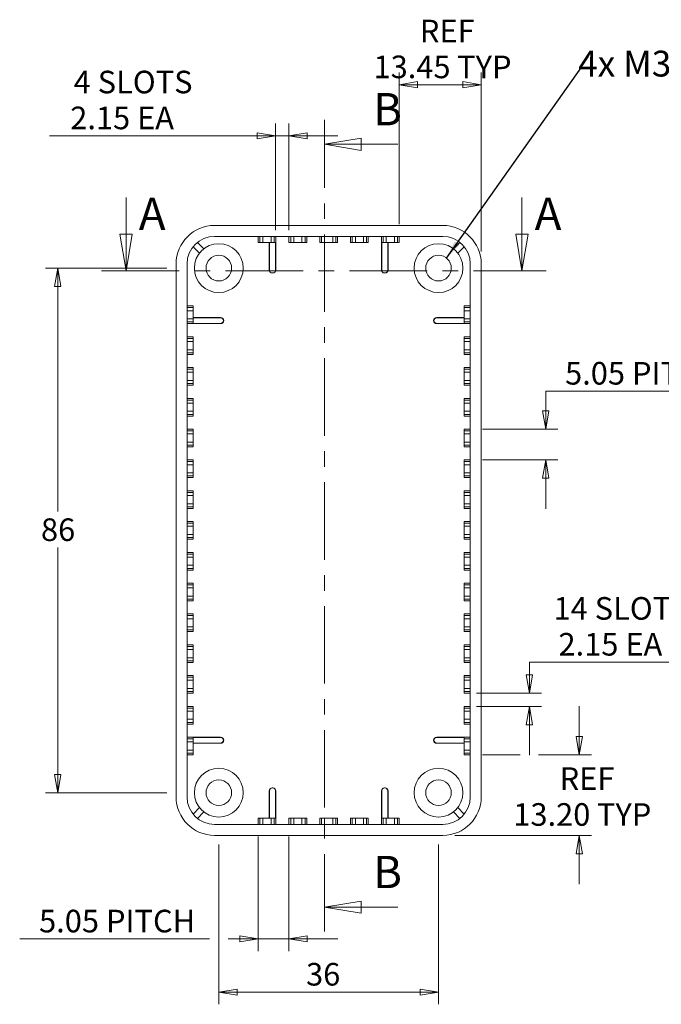
# Model space of a CAD drawing. Units: millimetres. Extents: x 5 to 292, y 5 to 205.
# Drawn here: x 56 to 108, y 47 to 128 of the extents above; entities that cross this region are included whole.
import ezdxf

# ---------------------------------------------------------------- set-up
doc = ezdxf.new("R2010")
doc.units = ezdxf.units.MM
doc.linetypes.add('CENTER', pattern=[10.16, 6.35, -1.27, 1.27, -1.27])
doc.styles.add('SLDTEXTSTYLE0', font='TXT', dxfattribs={"width": 0.75})
doc.dimstyles.new('SLDDIMSTYLE0', dxfattribs={"dimtxt": 1.852083, "dimasz": 1.5, "dimexe": 0, "dimexo": 0.0625, "dimgap": 0.463021, "dimtad": 0, "dimtih": 1, "dimtoh": 1, "dimlfac": 2, "dimrnd": 1e-09, "dimzin": 12, "dimdsep": 46, "dimtxsty": 'SLDTEXTSTYLE0', "dimblk1": 'CLOSED', "dimblk2": 'CLOSED', "dimsah": 1, "dimcen": 0.09, "dimadec": 0, "dimazin": 3, "dimtfac": 1, "dimtofl": 0, "dimtmove": 0, "dimatfit": 3, "dimldrblk": 'CLOSED', "dimfxl": 0, "dimfrac": 2, "dimtolj": 1, "dimtzin": 12, "dimarcsym": 0})
doc.dimstyles.new('SLDDIMSTYLE1', dxfattribs={"dimtxt": 1.852083, "dimasz": 1.5, "dimexe": 0, "dimexo": 0.0625, "dimgap": 0.463021, "dimtad": 0, "dimtih": 1, "dimtoh": 1, "dimlfac": 2, "dimrnd": 1e-09, "dimzin": 12, "dimdsep": 46, "dimtxsty": 'SLDTEXTSTYLE0', "dimblk1": 'CLOSED', "dimblk2": 'CLOSED', "dimsah": 1, "dimcen": 0.09, "dimadec": 0, "dimazin": 3, "dimtfac": 1, "dimtmove": 0, "dimatfit": 0, "dimldrblk": 'CLOSED', "dimfxl": 0, "dimfrac": 2, "dimtolj": 1, "dimtzin": 12, "dimarcsym": 0})
doc.dimstyles.new('SLDDIMSTYLE2', dxfattribs={"dimtxt": 1.852083, "dimasz": 1.5, "dimexe": 0, "dimexo": 0.0625, "dimgap": 0.463021, "dimtad": 0, "dimtih": 1, "dimtoh": 1, "dimlfac": 2, "dimrnd": 1e-09, "dimzin": 4, "dimdsep": 46, "dimtxsty": 'SLDTEXTSTYLE0', "dimblk1": 'CLOSED', "dimblk2": 'CLOSED', "dimsah": 1, "dimcen": 0.09, "dimadec": 0, "dimazin": 1, "dimtfac": 1, "dimtmove": 0, "dimatfit": 0, "dimldrblk": 'CLOSED', "dimfxl": 0, "dimfrac": 2, "dimtolj": 1, "dimtzin": 12, "dimarcsym": 0})
doc.dimstyles.new('SLDDIMSTYLE3', dxfattribs={"dimtxt": 0, "dimasz": 1.5, "dimexe": 0, "dimexo": 0.0625, "dimgap": 0, "dimtad": 0, "dimtih": 1, "dimtoh": 1, "dimdec": 0, "dimrnd": 1e-09, "dimzin": 0, "dimdsep": 46, "dimtxsty": 'Standard', "dimsah": 1, "dimcen": 0.09, "dimadec": 0, "dimazin": 0, "dimtfac": 1.5, "dimtdec": 0, "dimtofl": 0, "dimtmove": 0, "dimatfit": 3, "dimfxl": 0, "dimfrac": 2, "dimtolj": 1, "dimtzin": 0, "dimarcsym": 0})

# ---------------------------------------------------------------- blocks, each defined once
blk = doc.blocks.new('_CLOSED')
at = {"color": 0, "linetype": 'ByBlock', "lineweight": -2}
for p, q in [((-1, 0.166667), (0, 0)), ((-1, 0.166667), (-1, -0.166667)), ((0, 0), (-1, -0.166667)), ((0, 0), (-1, 0))]:
    blk.add_line(p, q, dxfattribs=at)
blk = doc.blocks.new('_D')
at = {"color": 7, "linetype": 'Continuous', "lineweight": 0}
for p, q in [((67.596, 107.191), (57.642, 107.191)), ((58.642, 107.191), (58.642, 87.229)), ((58.642, 64.191), (58.642, 84.287)), ((67.596, 64.191), (57.642, 64.191))]:
    blk.add_line(p, q, dxfattribs=at)
at = {"color": 7, "linetype": 'Continuous', "lineweight": 0, "xscale": 1.5, "yscale": 1.5}
for p, rotation in [((58.642, 107.191, -5.2), 90.0000000000004), ((58.642, 64.191, -5.2), 270.0000000000004)]:
    blk.add_blockref('_CLOSED', p, dxfattribs=dict(at, rotation=rotation))
at = {"color": 7, "linetype": 'Continuous', "lineweight": 0, "insert": (57.274, 86.674), "char_height": 1.8521, "attachment_point": 1, "style": 'SLDTEXTSTYLE0'}
blk.add_mtext('86', dxfattribs=at)
blk = doc.blocks.new('_D_1')
at = {"color": 7, "linetype": 'Continuous', "lineweight": 0}
for p, q in [((110.687, 74.895), (97.289, 74.895)), ((97.289, 74.895), (97.289, 72.341)), ((92.946, 72.341), (98.289, 72.341)), ((92.946, 71.266), (98.289, 71.266)), ((97.289, 71.266), (97.289, 67.266))]:
    blk.add_line(p, q, dxfattribs=at)
at = {"color": 7, "linetype": 'Continuous', "lineweight": 0, "xscale": 1.5, "yscale": 1.5}
for p, rotation in [((97.289, 72.341, -5.2), 270.0000000000004), ((97.289, 71.266, -5.2), 90.0000000000004)]:
    blk.add_blockref('_CLOSED', p, dxfattribs=dict(at, rotation=rotation))
at = {"color": 7, "linetype": 'Continuous', "lineweight": 0, "char_height": 1.8521, "attachment_point": 1, "style": 'SLDTEXTSTYLE0'}
for s, insert in [('14 SLOTS', (99.273, 80.225)), ('2.15', (99.678, 77.283)), ('EA', (105.16, 77.283))]:
    blk.add_mtext(s, dxfattribs=dict(at, insert=insert))
blk = doc.blocks.new('_D_2')
at = {"color": 7, "linetype": 'Continuous', "lineweight": 0}
for p, q in [((71.846, 59.941), (71.846, 46.844)), ((89.846, 59.941), (89.846, 46.844)), ((71.846, 47.844), (89.846, 47.844))]:
    blk.add_line(p, q, dxfattribs=at)
at = {"color": 7, "linetype": 'Continuous', "lineweight": 0, "xscale": 1.5, "yscale": 1.5, "rotation": 180.0000000000004}
blk.add_blockref('_CLOSED', (71.846, 47.844, -5.2), dxfattribs=at)
at = {"color": 7, "linetype": 'Continuous', "lineweight": 0, "xscale": 1.5, "yscale": 1.5}
blk.add_blockref('_CLOSED', (89.846, 47.844, -5.2), dxfattribs=at)
at = {"color": 7, "linetype": 'Continuous', "lineweight": 0, "insert": (78.994, 50.232), "char_height": 1.8521, "attachment_point": 1, "style": 'SLDTEXTSTYLE0'}
blk.add_mtext('36', dxfattribs=at)
blk = doc.blocks.new('_D_3')
at = {"color": 7, "linetype": 'Continuous', "lineweight": 0}
for p, q in [((76.499, 110.291), (76.499, 119.042)), ((77.596, 110.291), (77.596, 119.042)), ((76.499, 118.042), (57.968, 118.042)), ((76.499, 118.042), (77.596, 118.042)), ((77.596, 118.042), (81.596, 118.042))]:
    blk.add_line(p, q, dxfattribs=at)
at = {"color": 7, "linetype": 'Continuous', "lineweight": 0, "xscale": 1.5, "yscale": 1.5}
blk.add_blockref('_CLOSED', (76.499, 118.042, -5.2), dxfattribs=at)
at = {"color": 7, "linetype": 'Continuous', "lineweight": 0, "xscale": 1.5, "yscale": 1.5, "rotation": 180.0000000000004}
blk.add_blockref('_CLOSED', (77.596, 118.042, -5.2), dxfattribs=at)
at = {"color": 7, "linetype": 'Continuous', "lineweight": 0, "char_height": 1.8521, "attachment_point": 1, "style": 'SLDTEXTSTYLE0'}
for s, insert in [('4 SLOTS', (59.952, 123.371)), ('2.15 EA', (59.672, 120.429))]:
    blk.add_mtext(s, dxfattribs=dict(at, insert=insert))
blk = doc.blocks.new('_D_4')
at = {"color": 7, "linetype": 'Continuous', "lineweight": 0}
for p, q in [((114.04, 97.11), (98.63, 97.11)), ((98.63, 97.11), (98.63, 93.991)), ((93.446, 93.991), (99.63, 93.991)), ((93.446, 91.466), (99.63, 91.466)), ((98.63, 91.466), (98.63, 87.466))]:
    blk.add_line(p, q, dxfattribs=at)
at = {"color": 7, "linetype": 'Continuous', "lineweight": 0, "xscale": 1.5, "yscale": 1.5}
for p, rotation in [((98.63, 93.991, -5.2), 270.0000000000004), ((98.63, 91.466, -5.2), 90.0000000000004)]:
    blk.add_blockref('_CLOSED', p, dxfattribs=dict(at, rotation=rotation))
at = {"color": 7, "linetype": 'Continuous', "lineweight": 0, "char_height": 1.8521, "attachment_point": 1, "style": 'SLDTEXTSTYLE0'}
for s, insert in [('5.05', (100.218, 99.497)), ('PITCH', (105.7, 99.497))]:
    blk.add_mtext(s, dxfattribs=dict(at, insert=insert))
blk = doc.blocks.new('_D_5')
at = {"color": 7, "linetype": 'Continuous', "lineweight": 0}
for p, q in [((86.621, 110.791), (86.621, 123.225)), ((93.346, 108.541), (93.346, 123.225)), ((93.346, 122.225), (86.621, 122.225))]:
    blk.add_line(p, q, dxfattribs=at)
at = {"color": 7, "linetype": 'Continuous', "lineweight": 0, "xscale": 1.5, "yscale": 1.5, "rotation": 180.0000000000004}
blk.add_blockref('_CLOSED', (86.621, 122.225, -5.2), dxfattribs=at)
at = {"color": 7, "linetype": 'Continuous', "lineweight": 0, "xscale": 1.5, "yscale": 1.5}
blk.add_blockref('_CLOSED', (93.346, 122.225, -5.2), dxfattribs=at)
at = {"color": 7, "linetype": 'Continuous', "lineweight": 0, "char_height": 1.8521, "attachment_point": 1, "style": 'SLDTEXTSTYLE0'}
for s, insert in [('REF', (88.316, 127.555)), ('13.45', (84.522, 124.613)), ('TYP', (91.372, 124.613))]:
    blk.add_mtext(s, dxfattribs=dict(at, insert=insert))
blk = doc.blocks.new('_D_6')
at = {"color": 7, "linetype": 'Continuous', "lineweight": 0}
for p, q in [((101.384, 67.291), (101.384, 71.291)), ((93.446, 67.291), (96.527, 67.291)), ((98.051, 67.291), (102.384, 67.291)), ((91.197, 60.691), (102.384, 60.691)), ((101.384, 60.691), (101.384, 56.691))]:
    blk.add_line(p, q, dxfattribs=at)
at = {"color": 7, "linetype": 'Continuous', "lineweight": 0, "xscale": 1.5, "yscale": 1.5}
for p, rotation in [((101.384, 67.291, -5.2), 270.0000000000004), ((101.384, 60.691, -5.2), 90.0000000000004)]:
    blk.add_blockref('_CLOSED', p, dxfattribs=dict(at, rotation=rotation))
at = {"color": 7, "linetype": 'Continuous', "lineweight": 0, "char_height": 1.8521, "attachment_point": 1, "style": 'SLDTEXTSTYLE0'}
for s, insert in [('REF', (99.771, 66.271)), ('13.20', (95.977, 63.33)), ('TYP', (102.828, 63.33))]:
    blk.add_mtext(s, dxfattribs=dict(at, insert=insert))
blk = doc.blocks.new('_D_7')
at = {"color": 7, "linetype": 'Continuous', "lineweight": 0}
for p, q in [((75.071, 60.591), (75.071, 51.206)), ((77.596, 60.591), (77.596, 51.206)), ((71.084, 52.206), (55.531, 52.206)), ((75.071, 52.206), (72.608, 52.206)), ((75.071, 52.206), (77.596, 52.206)), ((77.596, 52.206), (81.596, 52.206))]:
    blk.add_line(p, q, dxfattribs=at)
at = {"color": 7, "linetype": 'Continuous', "lineweight": 0, "xscale": 1.5, "yscale": 1.5}
blk.add_blockref('_CLOSED', (75.071, 52.206, -5.2), dxfattribs=at)
at = {"color": 7, "linetype": 'Continuous', "lineweight": 0, "xscale": 1.5, "yscale": 1.5, "rotation": 180.0000000000004}
blk.add_blockref('_CLOSED', (77.596, 52.206, -5.2), dxfattribs=at)
at = {"color": 7, "linetype": 'Continuous', "lineweight": 0, "char_height": 1.8521, "attachment_point": 1, "style": 'SLDTEXTSTYLE0'}
for s, insert in [('5.05', (57.118, 54.594)), ('PITCH', (62.6, 54.594))]:
    blk.add_mtext(s, dxfattribs=dict(at, insert=insert))
blk = doc.blocks.new('SW_NOTE_2')
at = {"color": 0, "linetype": 'Continuous', "lineweight": 0, "insert": (9.667, 1.335), "char_height": 2.11667, "attachment_point": 2, "style": 'SLDTEXTSTYLE0'}
blk.add_mtext('4x M3 INSERTS', dxfattribs=at)

msp = doc.modelspace()

# ---------------------------------------------------------------- linework, layer by layer
at = {"color": 7, "linetype": 'CENTER', "lineweight": 0}
for p, q in [((80.5101, 52.8098), (80.5101, 119.3404)), ((62.2454, 106.9661), (98.6802, 106.9661))]:
    msp.add_line(p, q, dxfattribs=at)
at = {"color": 7, "linetype": 'Continuous', "lineweight": 0}
for p, q in [((86.5101, 117.3404), (80.5101, 117.3404)), ((64.2454, 112.9661), (64.2454, 106.9661)), ((96.6802, 112.9661), (96.6802, 106.9661)), ((86.5101, 54.8098), (80.5101, 54.8098))]:
    msp.add_line(p, q, dxfattribs=at)
at = {"color": 7, "linetype": 'Continuous', "lineweight": 15}
for p, q in [((90.1967, 110.6908), (71.4958, 110.6908)), ((90.1963, 109.7908), (71.4963, 109.7908)), ((75.0713, 109.2908), (75.0713, 109.7908)), ((75.2101, 109.2908), (75.2101, 109.7908)), ((75.4601, 109.7908), (75.4601, 109.2908)), ((76.1325, 109.2908), (76.1325, 109.7908)), ((76.3824, 109.7908), (76.3824, 109.2908)), ((76.5213, 109.7908), (76.5213, 107.0408)), ((77.5963, 109.2908), (77.5963, 109.7908)), ((77.7351, 109.2908), (77.7351, 109.7908)), ((77.9851, 109.7908), (77.9851, 109.2908)), ((78.6575, 109.2908), (78.6575, 109.7908)), ((78.9074, 109.7908), (78.9074, 109.2908)), ((79.0463, 109.7908), (79.0463, 109.2908)), ((80.1213, 109.2908), (80.1213, 109.7908)), ((80.2601, 109.2908), (80.2601, 109.7908)), ((80.5101, 109.7908), (80.5101, 109.2908)), ((81.1825, 109.2908), (81.1825, 109.7908)), ((81.4324, 109.7908), (81.4324, 109.2908)), ((81.5713, 109.7908), (81.5713, 109.2908)), ((82.6463, 109.2908), (82.6463, 109.7908)), ((82.7851, 109.2908), (82.7851, 109.7908)), ((83.0351, 109.7908), (83.0351, 109.2908)), ((83.7075, 109.2908), (83.7075, 109.7908)), ((83.9574, 109.7908), (83.9574, 109.2908)), ((84.0963, 109.7908), (84.0963, 109.2908)), ((85.1713, 107.0408), (85.1713, 109.7908)), ((85.3101, 109.2908), (85.3101, 109.7908)), ((85.5601, 109.7908), (85.5601, 109.2908)), ((86.2325, 109.2908), (86.2325, 109.7908)), ((86.4824, 109.7908), (86.4824, 109.2908)), ((86.6213, 109.7908), (86.6213, 109.2908)), ((70.0919, 109.2987), (70.6199, 108.7707)), ((75.2101, 109.2908), (75.0713, 109.2908)), ((75.4601, 109.2908), (75.2101, 109.2908)), ((75.4601, 109.2908), (76.1325, 109.2908)), ((75.9713, 109.2908), (75.9713, 107.0408)), ((75.9931, 109.2908), (75.9931, 107.0408)), ((76.3824, 109.2908), (76.1325, 109.2908)), ((76.3824, 109.2908), (76.4994, 109.2908)), ((76.4994, 107.0408), (76.4994, 109.2908)), ((77.7351, 109.2908), (77.5963, 109.2908)), ((77.9851, 109.2908), (77.7351, 109.2908)), ((77.9851, 109.2908), (78.6575, 109.2908)), ((78.9074, 109.2908), (78.6575, 109.2908)), ((78.9074, 109.2908), (79.0463, 109.2908)), ((80.2601, 109.2908), (80.1213, 109.2908)), ((80.5101, 109.2908), (80.2601, 109.2908)), ((80.5101, 109.2908), (81.1825, 109.2908)), ((81.4324, 109.2908), (81.1825, 109.2908)), ((81.4324, 109.2908), (81.5713, 109.2908)), ((82.7851, 109.2908), (82.6463, 109.2908)), ((83.0351, 109.2908), (82.7851, 109.2908)), ((83.0351, 109.2908), (83.7075, 109.2908)), ((83.9574, 109.2908), (83.7075, 109.2908)), ((83.9574, 109.2908), (84.0963, 109.2908)), ((85.1931, 107.0408), (85.1931, 109.2908)), ((85.3101, 109.2908), (85.1931, 109.2908)), ((85.5601, 109.2908), (85.3101, 109.2908)), ((85.5601, 109.2908), (86.2325, 109.2908)), ((85.6994, 109.2908), (85.6994, 107.0408)), ((85.7213, 109.2908), (85.7213, 107.0408)), ((86.4824, 109.2908), (86.2325, 109.2908)), ((86.4824, 109.2908), (86.6213, 109.2908)), ((91.0726, 108.7707), (91.6006, 109.2987)), ((70.2664, 108.4171), (69.7383, 108.9452)), ((91.9542, 108.9452), (91.4262, 108.4171)), ((68.3463, 107.5413), (68.3463, 63.8403)), ((69.2463, 107.5408), (69.2463, 63.8408)), ((92.4463, 63.8408), (92.4463, 107.5408)), ((93.3463, 63.8403), (93.3463, 107.5413)), ((75.9713, 107.0408), (75.9931, 107.0408)), ((76.2431, 106.7908), (76.2213, 106.7908)), ((76.2431, 106.7908), (76.2494, 106.7908)), ((76.2712, 106.7908), (76.2494, 106.7908)), ((76.4994, 107.0408), (76.5213, 107.0408)), ((85.1713, 107.0408), (85.1931, 107.0408)), ((85.4431, 106.7908), (85.4213, 106.7908)), ((85.4494, 106.7908), (85.4431, 106.7908)), ((85.4712, 106.7908), (85.4494, 106.7908)), ((85.6994, 107.0408), (85.7213, 107.0408)), ((69.2463, 104.0908), (69.7463, 104.0908)), ((69.2463, 103.9519), (69.7463, 103.9519)), ((69.7463, 103.702), (69.2463, 103.702)), ((69.7463, 103.9519), (69.7463, 104.0908)), ((69.7463, 103.9519), (69.7463, 103.702)), ((69.7463, 103.0296), (69.7463, 103.702)), ((92.4463, 104.0908), (91.9463, 104.0908)), ((91.9463, 103.9519), (91.9463, 104.0908)), ((91.9463, 103.9519), (92.4463, 103.9519)), ((91.9463, 103.702), (91.9463, 103.9519)), ((92.4463, 103.702), (91.9463, 103.702)), ((91.9463, 103.0296), (91.9463, 103.702)), ((69.2463, 103.0296), (69.7463, 103.0296)), ((69.7463, 102.7796), (69.2463, 102.7796)), ((71.9963, 102.6408), (69.2463, 102.6408)), ((71.9963, 103.1408), (69.7463, 103.1408)), ((71.9745, 103.119), (69.7463, 103.119)), ((69.7463, 103.0296), (69.7463, 102.7796)), ((69.7463, 102.7796), (69.7463, 102.6626)), ((69.7463, 102.6626), (71.9745, 102.6626)), ((71.9745, 103.119), (71.9963, 103.1408)), ((71.9963, 102.6408), (71.9745, 102.6626)), ((72.2235, 102.8908), (72.2462, 102.8908)), ((72.2462, 102.8908), (72.2463, 102.8908)), ((72.2463, 102.8908), (72.2462, 102.8908)), ((72.2463, 102.8908), (72.2463, 102.8908)), ((89.4463, 102.8908), (89.4463, 102.8908)), ((89.4463, 102.8908), (89.469, 102.8908)), ((89.4463, 102.8908), (89.4463, 102.8908)), ((89.4463, 102.8908), (89.4463, 102.8908)), ((89.6962, 103.1408), (89.718, 103.119)), ((89.6962, 103.1408), (91.9463, 103.1408)), ((89.718, 102.6626), (89.6962, 102.6408)), ((89.6962, 102.6408), (92.4463, 102.6408)), ((89.718, 103.119), (91.9463, 103.119)), ((91.9463, 102.6626), (89.718, 102.6626)), ((91.9463, 102.7796), (91.9463, 103.0296)), ((91.9463, 103.0296), (92.4463, 103.0296)), ((92.4463, 102.7796), (91.9463, 102.7796)), ((91.9463, 102.7796), (91.9463, 102.6626)), ((69.2463, 101.5658), (69.7463, 101.5658)), ((69.2463, 101.427), (69.7463, 101.427)), ((69.7463, 101.177), (69.2463, 101.177)), ((69.7463, 101.427), (69.7463, 101.5658)), ((69.7463, 101.427), (69.7463, 101.177)), ((69.7463, 100.5046), (69.7463, 101.177)), ((92.4463, 101.5658), (91.9463, 101.5658)), ((91.9463, 101.427), (91.9463, 101.5658)), ((91.9463, 101.427), (92.4463, 101.427)), ((91.9463, 101.177), (91.9463, 101.427)), ((92.4463, 101.177), (91.9463, 101.177)), ((91.9463, 100.5046), (91.9463, 101.177)), ((69.2463, 100.5046), (69.7463, 100.5046)), ((69.7463, 100.2546), (69.2463, 100.2546)), ((69.7463, 100.1158), (69.2463, 100.1158)), ((69.7463, 100.5046), (69.7463, 100.2546)), ((69.7463, 100.2546), (69.7463, 100.1158)), ((91.9463, 100.5046), (92.4463, 100.5046)), ((91.9463, 100.2546), (91.9463, 100.5046)), ((92.4463, 100.2546), (91.9463, 100.2546)), ((91.9463, 100.2546), (91.9463, 100.1158)), ((91.9463, 100.1158), (92.4463, 100.1158)), ((69.2463, 99.0408), (69.7463, 99.0408)), ((69.2463, 98.9019), (69.7463, 98.9019)), ((69.7463, 98.652), (69.2463, 98.652)), ((69.7463, 98.9019), (69.7463, 99.0408)), ((69.7463, 98.9019), (69.7463, 98.652)), ((69.7463, 97.9796), (69.7463, 98.652)), ((92.4463, 99.0408), (91.9463, 99.0408)), ((91.9463, 98.9019), (91.9463, 99.0408)), ((91.9463, 98.9019), (92.4463, 98.9019)), ((91.9463, 98.652), (91.9463, 98.9019)), ((92.4463, 98.652), (91.9463, 98.652)), ((91.9463, 97.9796), (91.9463, 98.652)), ((69.2463, 97.9796), (69.7463, 97.9796)), ((69.7463, 97.7296), (69.2463, 97.7296)), ((69.7463, 97.9796), (69.7463, 97.7296)), ((69.7463, 97.7296), (69.7463, 97.5908)), ((91.9463, 97.7296), (91.9463, 97.9796)), ((91.9463, 97.9796), (92.4463, 97.9796)), ((92.4463, 97.7296), (91.9463, 97.7296)), ((91.9463, 97.7296), (91.9463, 97.5908)), ((69.7463, 97.5908), (69.2463, 97.5908)), ((91.9463, 97.5908), (92.4463, 97.5908)), ((69.2463, 96.5158), (69.7463, 96.5158)), ((69.2463, 96.377), (69.7463, 96.377)), ((69.7463, 96.127), (69.2463, 96.127)), ((69.7463, 96.377), (69.7463, 96.5158)), ((69.7463, 96.377), (69.7463, 96.127)), ((69.7463, 95.4546), (69.7463, 96.127)), ((92.4463, 96.5158), (91.9463, 96.5158)), ((91.9463, 96.377), (91.9463, 96.5158)), ((91.9463, 96.377), (92.4463, 96.377)), ((91.9463, 96.127), (91.9463, 96.377)), ((92.4463, 96.127), (91.9463, 96.127)), ((91.9463, 95.4546), (91.9463, 96.127)), ((69.2463, 95.4546), (69.7463, 95.4546)), ((69.7463, 95.4546), (69.7463, 95.2046)), ((91.9463, 95.4546), (92.4463, 95.4546)), ((91.9463, 95.2046), (91.9463, 95.4546)), ((69.7463, 95.2046), (69.2463, 95.2046)), ((69.7463, 95.0658), (69.2463, 95.0658)), ((69.7463, 95.2046), (69.7463, 95.0658)), ((92.4463, 95.2046), (91.9463, 95.2046)), ((91.9463, 95.2046), (91.9463, 95.0658)), ((91.9463, 95.0658), (92.4463, 95.0658)), ((69.2463, 93.9908), (69.7463, 93.9908)), ((69.2463, 93.8519), (69.7463, 93.8519)), ((69.7463, 93.8519), (69.7463, 93.9908)), ((69.7463, 93.8519), (69.7463, 93.602)), ((92.4463, 93.9908), (91.9463, 93.9908)), ((91.9463, 93.8519), (91.9463, 93.9908)), ((91.9463, 93.8519), (92.4463, 93.8519)), ((91.9463, 93.602), (91.9463, 93.8519)), ((69.7463, 93.602), (69.2463, 93.602)), ((69.2463, 92.9296), (69.7463, 92.9296)), ((69.7463, 92.9296), (69.7463, 93.602)), ((69.7463, 92.9296), (69.7463, 92.6796)), ((92.4463, 93.602), (91.9463, 93.602)), ((91.9463, 92.9296), (91.9463, 93.602)), ((91.9463, 92.9296), (92.4463, 92.9296)), ((91.9463, 92.6796), (91.9463, 92.9296)), ((69.7463, 92.6796), (69.2463, 92.6796)), ((69.7463, 92.5408), (69.2463, 92.5408)), ((69.7463, 92.6796), (69.7463, 92.5408)), ((92.4463, 92.6796), (91.9463, 92.6796)), ((91.9463, 92.6796), (91.9463, 92.5408)), ((91.9463, 92.5408), (92.4463, 92.5408)), ((69.2463, 91.4658), (69.7463, 91.4658)), ((69.2463, 91.3269), (69.7463, 91.3269)), ((69.7463, 91.3269), (69.7463, 91.4658)), ((69.7463, 91.3269), (69.7463, 91.077)), ((92.4463, 91.4658), (91.9463, 91.4658)), ((91.9463, 91.3269), (91.9463, 91.4658)), ((91.9463, 91.3269), (92.4463, 91.3269)), ((91.9463, 91.077), (91.9463, 91.3269)), ((69.7463, 91.077), (69.2463, 91.077)), ((69.2463, 90.4046), (69.7463, 90.4046)), ((69.7463, 90.4046), (69.7463, 91.077)), ((69.7463, 90.4046), (69.7463, 90.1546)), ((92.4463, 91.077), (91.9463, 91.077)), ((91.9463, 90.4046), (91.9463, 91.077)), ((91.9463, 90.4046), (92.4463, 90.4046)), ((91.9463, 90.1546), (91.9463, 90.4046)), ((69.7463, 90.1546), (69.2463, 90.1546)), ((69.7463, 90.0158), (69.2463, 90.0158)), ((69.7463, 90.1546), (69.7463, 90.0158)), ((92.4463, 90.1546), (91.9463, 90.1546)), ((91.9463, 90.1546), (91.9463, 90.0158)), ((91.9463, 90.0158), (92.4463, 90.0158)), ((69.2463, 88.9408), (69.7463, 88.9408)), ((69.2463, 88.8019), (69.7463, 88.8019)), ((69.7463, 88.8019), (69.7463, 88.9408)), ((69.7463, 88.8019), (69.7463, 88.552)), ((92.4463, 88.9408), (91.9463, 88.9408)), ((91.9463, 88.8019), (91.9463, 88.9408)), ((91.9463, 88.8019), (92.4463, 88.8019)), ((91.9463, 88.552), (91.9463, 88.8019)), ((69.7463, 88.552), (69.2463, 88.552)), ((69.7463, 87.8796), (69.7463, 88.552)), ((92.4463, 88.552), (91.9463, 88.552)), ((91.9463, 87.8796), (91.9463, 88.552)), ((69.2463, 87.8796), (69.7463, 87.8796)), ((69.7463, 87.6296), (69.2463, 87.6296)), ((69.7463, 87.4908), (69.2463, 87.4908)), ((69.7463, 87.8796), (69.7463, 87.6296)), ((69.7463, 87.6296), (69.7463, 87.4908)), ((91.9463, 87.8796), (92.4463, 87.8796)), ((91.9463, 87.6296), (91.9463, 87.8796)), ((92.4463, 87.6296), (91.9463, 87.6296)), ((91.9463, 87.6296), (91.9463, 87.4908)), ((91.9463, 87.4908), (92.4463, 87.4908)), ((69.2463, 86.4158), (69.7463, 86.4158)), ((69.7463, 86.2769), (69.7463, 86.4158)), ((92.4463, 86.4158), (91.9463, 86.4158)), ((91.9463, 86.2769), (91.9463, 86.4158)), ((69.2463, 86.2769), (69.7463, 86.2769)), ((69.7463, 86.027), (69.2463, 86.027)), ((69.7463, 86.2769), (69.7463, 86.027)), ((69.7463, 85.3546), (69.7463, 86.027)), ((91.9463, 86.2769), (92.4463, 86.2769)), ((91.9463, 86.027), (91.9463, 86.2769)), ((92.4463, 86.027), (91.9463, 86.027)), ((91.9463, 85.3546), (91.9463, 86.027)), ((69.2463, 85.3546), (69.7463, 85.3546)), ((69.7463, 85.1046), (69.2463, 85.1046)), ((69.7463, 84.9658), (69.2463, 84.9658)), ((69.7463, 85.3546), (69.7463, 85.1046)), ((69.7463, 85.1046), (69.7463, 84.9658)), ((91.9463, 85.1046), (91.9463, 85.3546)), ((91.9463, 85.3546), (92.4463, 85.3546)), ((92.4463, 85.1046), (91.9463, 85.1046)), ((91.9463, 85.1046), (91.9463, 84.9658)), ((91.9463, 84.9658), (92.4463, 84.9658)), ((69.2463, 83.8908), (69.7463, 83.8908)), ((69.2463, 83.7519), (69.7463, 83.7519)), ((69.7463, 83.502), (69.2463, 83.502)), ((69.7463, 83.7519), (69.7463, 83.8908)), ((69.7463, 83.7519), (69.7463, 83.502)), ((69.7463, 82.8296), (69.7463, 83.502)), ((92.4463, 83.8908), (91.9463, 83.8908)), ((91.9463, 83.7519), (91.9463, 83.8908)), ((91.9463, 83.7519), (92.4463, 83.7519)), ((91.9463, 83.502), (91.9463, 83.7519)), ((92.4463, 83.502), (91.9463, 83.502)), ((91.9463, 82.8296), (91.9463, 83.502)), ((69.2463, 82.8296), (69.7463, 82.8296)), ((69.7463, 82.5796), (69.2463, 82.5796)), ((69.7463, 82.4408), (69.2463, 82.4408)), ((69.7463, 82.8296), (69.7463, 82.5796)), ((69.7463, 82.5796), (69.7463, 82.4408)), ((91.9463, 82.8296), (92.4463, 82.8296)), ((91.9463, 82.5796), (91.9463, 82.8296)), ((92.4463, 82.5796), (91.9463, 82.5796)), ((91.9463, 82.5796), (91.9463, 82.4408)), ((91.9463, 82.4408), (92.4463, 82.4408)), ((69.2463, 81.3658), (69.7463, 81.3658)), ((69.2463, 81.2269), (69.7463, 81.2269)), ((69.7463, 80.977), (69.2463, 80.977)), ((69.7463, 81.2269), (69.7463, 81.3658)), ((69.7463, 81.2269), (69.7463, 80.977)), ((69.7463, 80.3046), (69.7463, 80.977)), ((92.4463, 81.3658), (91.9463, 81.3658)), ((91.9463, 81.2269), (91.9463, 81.3658)), ((91.9463, 81.2269), (92.4463, 81.2269)), ((91.9463, 80.977), (91.9463, 81.2269)), ((92.4463, 80.977), (91.9463, 80.977)), ((91.9463, 80.3046), (91.9463, 80.977)), ((69.2463, 80.3046), (69.7463, 80.3046)), ((69.7463, 80.0546), (69.2463, 80.0546)), ((69.7463, 79.9158), (69.2463, 79.9158)), ((69.7463, 80.3046), (69.7463, 80.0546)), ((69.7463, 80.0546), (69.7463, 79.9158)), ((91.9463, 80.3046), (92.4463, 80.3046)), ((91.9463, 80.0546), (91.9463, 80.3046)), ((92.4463, 80.0546), (91.9463, 80.0546)), ((91.9463, 80.0546), (91.9463, 79.9158)), ((91.9463, 79.9158), (92.4463, 79.9158)), ((69.2463, 78.8408), (69.7463, 78.8408)), ((69.2463, 78.7019), (69.7463, 78.7019)), ((69.7463, 78.452), (69.2463, 78.452)), ((69.7463, 78.7019), (69.7463, 78.8408)), ((69.7463, 78.7019), (69.7463, 78.452)), ((69.7463, 77.7796), (69.7463, 78.452)), ((92.4463, 78.8408), (91.9463, 78.8408)), ((91.9463, 78.7019), (91.9463, 78.8408)), ((91.9463, 78.7019), (92.4463, 78.7019)), ((91.9463, 78.452), (91.9463, 78.7019)), ((92.4463, 78.452), (91.9463, 78.452)), ((91.9463, 77.7796), (91.9463, 78.452)), ((69.2463, 77.7796), (69.7463, 77.7796)), ((69.7463, 77.5296), (69.2463, 77.5296)), ((69.7463, 77.7796), (69.7463, 77.5296)), ((69.7463, 77.5296), (69.7463, 77.3908)), ((91.9463, 77.7796), (92.4463, 77.7796)), ((91.9463, 77.5296), (91.9463, 77.7796)), ((92.4463, 77.5296), (91.9463, 77.5296)), ((91.9463, 77.5296), (91.9463, 77.3908)), ((69.7463, 77.3908), (69.2463, 77.3908)), ((91.9463, 77.3908), (92.4463, 77.3908)), ((69.2463, 76.3158), (69.7463, 76.3158)), ((69.2463, 76.1769), (69.7463, 76.1769)), ((69.7463, 75.927), (69.2463, 75.927)), ((69.7463, 76.1769), (69.7463, 76.3158)), ((69.7463, 76.1769), (69.7463, 75.927)), ((69.7463, 75.2546), (69.7463, 75.927)), ((92.4463, 76.3158), (91.9463, 76.3158)), ((91.9463, 76.1769), (91.9463, 76.3158)), ((91.9463, 76.1769), (92.4463, 76.1769)), ((91.9463, 75.927), (91.9463, 76.1769)), ((92.4463, 75.927), (91.9463, 75.927)), ((91.9463, 75.2546), (91.9463, 75.927)), ((69.2463, 75.2546), (69.7463, 75.2546)), ((69.7463, 75.2546), (69.7463, 75.0046)), ((91.9463, 75.2546), (92.4463, 75.2546)), ((91.9463, 75.0046), (91.9463, 75.2546)), ((69.7463, 75.0046), (69.2463, 75.0046)), ((69.7463, 74.8658), (69.2463, 74.8658)), ((69.7463, 75.0046), (69.7463, 74.8658)), ((92.4463, 75.0046), (91.9463, 75.0046)), ((91.9463, 75.0046), (91.9463, 74.8658)), ((91.9463, 74.8658), (92.4463, 74.8658)), ((69.2463, 73.7908), (69.7463, 73.7908)), ((69.2463, 73.6519), (69.7463, 73.6519)), ((69.7463, 73.6519), (69.7463, 73.7908)), ((69.7463, 73.6519), (69.7463, 73.402)), ((92.4463, 73.7908), (91.9463, 73.7908)), ((91.9463, 73.6519), (91.9463, 73.7908)), ((91.9463, 73.6519), (92.4463, 73.6519)), ((91.9463, 73.402), (91.9463, 73.6519)), ((69.7463, 73.402), (69.2463, 73.402)), ((69.2463, 72.7296), (69.7463, 72.7296)), ((69.7463, 72.7296), (69.7463, 73.402)), ((69.7463, 72.7296), (69.7463, 72.4796)), ((92.4463, 73.402), (91.9463, 73.402)), ((91.9463, 72.7296), (91.9463, 73.402)), ((91.9463, 72.4796), (91.9463, 72.7296)), ((91.9463, 72.7296), (92.4463, 72.7296)), ((69.7463, 72.4796), (69.2463, 72.4796)), ((69.7463, 72.3408), (69.2463, 72.3408)), ((69.7463, 72.4796), (69.7463, 72.3408)), ((92.4463, 72.4796), (91.9463, 72.4796)), ((91.9463, 72.4796), (91.9463, 72.3408)), ((91.9463, 72.3408), (92.4463, 72.3408)), ((69.2463, 71.2658), (69.7463, 71.2658)), ((69.2463, 71.1269), (69.7463, 71.1269)), ((69.7463, 71.1269), (69.7463, 71.2658)), ((69.7463, 71.1269), (69.7463, 70.877)), ((92.4463, 71.2658), (91.9463, 71.2658)), ((91.9463, 71.1269), (91.9463, 71.2658)), ((91.9463, 71.1269), (92.4463, 71.1269)), ((91.9463, 70.877), (91.9463, 71.1269)), ((69.7463, 70.877), (69.2463, 70.877)), ((69.7463, 70.2046), (69.7463, 70.877)), ((92.4463, 70.877), (91.9463, 70.877)), ((91.9463, 70.2046), (91.9463, 70.877)), ((69.2463, 70.2046), (69.7463, 70.2046)), ((69.7463, 69.9546), (69.2463, 69.9546)), ((69.7463, 69.8158), (69.2463, 69.8158)), ((69.7463, 70.2046), (69.7463, 69.9546)), ((69.7463, 69.9546), (69.7463, 69.8158)), ((91.9463, 69.9546), (91.9463, 70.2046)), ((91.9463, 70.2046), (92.4463, 70.2046)), ((92.4463, 69.9546), (91.9463, 69.9546)), ((91.9463, 69.9546), (91.9463, 69.8158)), ((91.9463, 69.8158), (92.4463, 69.8158)), ((69.2463, 68.7408), (71.9963, 68.7408)), ((69.7463, 68.719), (71.9745, 68.719)), ((69.7463, 68.6019), (69.7463, 68.719)), ((71.9745, 68.719), (71.9963, 68.7408)), ((89.6962, 68.7408), (89.718, 68.719)), ((92.4463, 68.7408), (89.6962, 68.7408)), ((91.9463, 68.719), (89.718, 68.719)), ((91.9463, 68.6019), (91.9463, 68.719)), ((69.2463, 68.6019), (69.7463, 68.6019)), ((69.7463, 68.352), (69.2463, 68.352)), ((69.7463, 68.6019), (69.7463, 68.352)), ((69.7463, 67.6796), (69.7463, 68.352)), ((71.9745, 68.2626), (69.7463, 68.2626)), ((71.9963, 68.2408), (69.7463, 68.2408)), ((71.9963, 68.2408), (71.9745, 68.2626)), ((72.2462, 68.4908), (72.2235, 68.4908)), ((72.2463, 68.4908), (72.2462, 68.4908)), ((72.2462, 68.4908), (72.2463, 68.4908)), ((72.2463, 68.4908), (72.2463, 68.4908)), ((89.4463, 68.4908), (89.4463, 68.4908)), ((89.469, 68.4908), (89.4463, 68.4908)), ((89.4463, 68.4908), (89.4463, 68.4908)), ((89.4463, 68.4908), (89.4463, 68.4908)), ((89.718, 68.2626), (89.6962, 68.2408)), ((89.6962, 68.2408), (91.9463, 68.2408)), ((89.718, 68.2626), (91.9463, 68.2626)), ((91.9463, 68.6019), (92.4463, 68.6019)), ((91.9463, 68.352), (91.9463, 68.6019)), ((92.4463, 68.352), (91.9463, 68.352)), ((91.9463, 67.6796), (91.9463, 68.352)), ((69.2463, 67.6796), (69.7463, 67.6796)), ((69.7463, 67.4296), (69.2463, 67.4296)), ((69.7463, 67.2908), (69.2463, 67.2908)), ((69.7463, 67.6796), (69.7463, 67.4296)), ((69.7463, 67.4296), (69.7463, 67.2908)), ((91.9463, 67.6796), (92.4463, 67.6796)), ((91.9463, 67.4296), (91.9463, 67.6796)), ((92.4463, 67.4296), (91.9463, 67.4296)), ((91.9463, 67.4296), (91.9463, 67.2908)), ((91.9463, 67.2908), (92.4463, 67.2908)), ((76.2213, 64.5908), (76.2431, 64.5908)), ((76.2431, 64.5908), (76.2494, 64.5908)), ((76.2494, 64.5908), (76.2712, 64.5908)), ((85.4213, 64.5908), (85.4431, 64.5908)), ((85.4494, 64.5908), (85.4431, 64.5908)), ((85.4494, 64.5908), (85.4712, 64.5908)), ((75.9931, 64.3408), (75.9713, 64.3408)), ((75.9713, 62.0908), (75.9713, 64.3408)), ((75.9931, 62.0908), (75.9931, 64.3408)), ((76.4994, 64.3408), (76.4994, 62.0908)), ((76.5213, 64.3408), (76.4994, 64.3408)), ((76.5213, 61.5908), (76.5213, 64.3408)), ((85.1713, 64.3408), (85.1713, 61.5908)), ((85.1931, 64.3408), (85.1713, 64.3408)), ((85.1931, 64.3408), (85.1931, 62.0908)), ((85.6994, 62.0908), (85.6994, 64.3408)), ((85.7213, 64.3408), (85.6994, 64.3408)), ((85.7213, 62.0908), (85.7213, 64.3408)), ((69.7383, 62.4364), (70.2664, 62.9644)), ((91.4262, 62.9644), (91.9542, 62.4364)), ((70.6199, 62.6109), (70.0919, 62.0829)), ((91.6006, 62.0829), (91.0726, 62.6109)), ((71.4963, 61.5908), (90.1963, 61.5908)), ((75.0713, 62.0908), (75.0713, 61.5908)), ((75.2101, 62.0908), (75.0713, 62.0908)), ((75.2101, 61.5908), (75.2101, 62.0908)), ((75.2101, 62.0908), (75.4601, 62.0908)), ((75.4601, 62.0908), (75.4601, 61.5908)), ((75.4601, 62.0908), (76.1325, 62.0908)), ((76.1325, 61.5908), (76.1325, 62.0908)), ((76.1325, 62.0908), (76.3824, 62.0908)), ((76.3824, 62.0908), (76.3824, 61.5908)), ((76.3824, 62.0908), (76.4994, 62.0908)), ((77.5963, 62.0908), (77.5963, 61.5908)), ((77.7351, 62.0908), (77.5963, 62.0908)), ((77.7351, 61.5908), (77.7351, 62.0908)), ((77.7351, 62.0908), (77.9851, 62.0908)), ((77.9851, 62.0908), (77.9851, 61.5908)), ((77.9851, 62.0908), (78.6575, 62.0908)), ((78.6575, 61.5908), (78.6575, 62.0908)), ((78.6575, 62.0908), (78.9074, 62.0908)), ((78.9074, 62.0908), (78.9074, 61.5908)), ((78.9074, 62.0908), (79.0463, 62.0908)), ((79.0463, 61.5908), (79.0463, 62.0908)), ((80.1213, 62.0908), (80.1213, 61.5908)), ((80.2601, 62.0908), (80.1213, 62.0908)), ((80.2601, 61.5908), (80.2601, 62.0908)), ((80.2601, 62.0908), (80.5101, 62.0908)), ((80.5101, 62.0908), (80.5101, 61.5908)), ((80.5101, 62.0908), (81.1825, 62.0908)), ((81.1825, 61.5908), (81.1825, 62.0908)), ((81.1825, 62.0908), (81.4324, 62.0908)), ((81.4324, 62.0908), (81.4324, 61.5908)), ((81.4324, 62.0908), (81.5713, 62.0908)), ((81.5713, 61.5908), (81.5713, 62.0908)), ((82.6463, 62.0908), (82.6463, 61.5908)), ((82.7851, 62.0908), (82.6463, 62.0908)), ((82.7851, 61.5908), (82.7851, 62.0908)), ((82.7851, 62.0908), (83.0351, 62.0908)), ((83.0351, 62.0908), (83.0351, 61.5908)), ((83.0351, 62.0908), (83.7075, 62.0908)), ((83.7075, 61.5908), (83.7075, 62.0908)), ((83.7075, 62.0908), (83.9574, 62.0908)), ((83.9574, 62.0908), (83.9574, 61.5908)), ((83.9574, 62.0908), (84.0963, 62.0908)), ((84.0963, 61.5908), (84.0963, 62.0908)), ((85.3101, 62.0908), (85.1931, 62.0908)), ((85.3101, 61.5908), (85.3101, 62.0908)), ((85.3101, 62.0908), (85.5601, 62.0908)), ((85.5601, 62.0908), (85.5601, 61.5908)), ((85.5601, 62.0908), (86.2325, 62.0908)), ((86.2325, 61.5908), (86.2325, 62.0908)), ((86.2325, 62.0908), (86.4824, 62.0908)), ((86.4824, 62.0908), (86.4824, 61.5908)), ((86.4824, 62.0908), (86.6213, 62.0908)), ((86.6213, 61.5908), (86.6213, 62.0908)), ((71.4958, 60.6908), (90.1967, 60.6908))]:
    msp.add_line(p, q, dxfattribs=at)
for centre, radius in [((71.8463, 107.1908), 2), ((89.8463, 107.1908), 2), ((71.8463, 107.1908), 1.05), ((89.8463, 107.1908), 1.05), ((71.8463, 64.1908), 2), ((89.8463, 64.1908), 2), ((71.8463, 64.1908), 1.05), ((89.8463, 64.1908), 1.05)]:
    msp.add_circle(centre, radius, dxfattribs=at)
for centre, start, end in [((71.4963, 107.5408), 90, 180), ((90.1963, 107.5408), 0, 90), ((71.4963, 63.8408), 180, 270), ((90.1963, 63.8408), 270, 0)]:
    msp.add_arc(centre, 2.25, start, end, dxfattribs=at)
for centre, major_axis, ratio, start_param, end_param in [((71.4967, 107.5403), (2.2281, -2.2281), 0.9996955, 2.3563468, 3.9268385), ((90.1958, 107.5403), (-2.2281, -2.2281), 0.9996955, 2.3563468, 3.9268385), ((76.2213, 107.0408), (0.25, 0), 0.9998477, 3.1415927, 4.712389), ((76.2431, 107.0408), (0.25, 0), 0.9998477, 3.1415927, 4.712389), ((76.2494, 107.0408), (-0.25, 0), 0.9998477, 1.5707963, 3.1415927), ((76.2712, 107.0408), (-0.25, 0), 0.9998477, 1.5707963, 3.1415927), ((85.4213, 107.0408), (-0.25, 0), 0.9998477, 0, 1.5707963), ((85.4431, 107.0408), (-0.25, 0), 0.9998477, 0, 1.5707963), ((85.4494, 107.0408), (0.25, 0), 0.9998477, 4.712389, 6.2831853), ((85.4712, 107.0408), (0.25, 0), 0.9998477, 4.712389, 6.2831853), ((71.9744, 102.8689), (0.1768, 0.1768), 0.9996955, 5.5851609, 7.0684312), ((71.9744, 102.9127), (0.1768, -0.1768), 0.9996955, 5.4979394, 6.9812097), ((71.9962, 102.8908), (0.1768, 0.1768), 0.9996955, 5.4979394, 7.0684312), ((71.9962, 102.8908), (0.1768, -0.1768), 0.9996955, 5.4979394, 7.0684312), ((89.6963, 102.8908), (-0.1768, 0.1768), 0.9996955, 5.4979394, 7.0684312), ((89.6963, 102.8908), (-0.1768, -0.1768), 0.9996955, 5.4979394, 7.0684312), ((89.7181, 102.8689), (-0.1768, 0.1768), 0.9996955, 5.4979394, 6.9812097), ((89.7181, 102.9127), (-0.1768, -0.1768), 0.9996955, 5.5851609, 7.0684312), ((71.9744, 68.4689), (0.1768, 0.1768), 0.9996955, 5.5851609, 7.0684312), ((71.9962, 68.4908), (0.1768, 0.1768), 0.9996955, 5.4979394, 7.0684312), ((89.6963, 68.4908), (-0.1768, 0.1768), 0.9996955, 5.4979394, 7.0684312), ((89.7181, 68.4689), (-0.1768, 0.1768), 0.9996955, 5.4979394, 6.9812097), ((71.9744, 68.5127), (0.1768, -0.1768), 0.9996955, 5.4979394, 6.9812097), ((71.9962, 68.4908), (0.1768, -0.1768), 0.9996955, 5.4979394, 7.0684312), ((89.6963, 68.4908), (-0.1768, -0.1768), 0.9996955, 5.4979394, 7.0684312), ((89.7181, 68.5127), (-0.1768, -0.1768), 0.9996955, 5.5851609, 7.0684312), ((76.2213, 64.3408), (-0.25, 0), 0.9998477, 4.712389, 6.2831853), ((76.2431, 64.3408), (-0.25, 0), 0.9998477, 4.712389, 6.2831853), ((76.2494, 64.3408), (0.25, 0), 0.9998477, 0, 1.5707963), ((76.2712, 64.3408), (0.25, 0), 0.9998477, 0, 1.5707963), ((85.4213, 64.3408), (0.25, 0), 0.9998477, 1.5707963, 3.1415927), ((85.4431, 64.3408), (0.25, 0), 0.9998477, 1.5707963, 3.1415927), ((85.4494, 64.3408), (-0.25, 0), 0.9998477, 3.1415927, 4.712389), ((85.4712, 64.3408), (-0.25, 0), 0.9998477, 3.1415927, 4.712389), ((71.4967, 63.8413), (2.2281, 2.2281), 0.9996955, 2.3563468, 3.9268385), ((90.1958, 63.8413), (-2.2281, 2.2281), 0.9996955, 2.3563468, 3.9268385)]:
    msp.add_ellipse(centre, major_axis=major_axis, ratio=ratio, start_param=start_param, end_param=end_param, dxfattribs=at)

# ---------------------------------------------------------------- block references
at = {"color": 7, "linetype": 'Continuous', "lineweight": 0}
msp.add_blockref('SW_NOTE_2', (101.581, 123.6783), dxfattribs=at)
at = {"color": 7, "linetype": 'Continuous', "lineweight": 0, "xscale": 3, "yscale": 3}
for p, rotation in [((80.5101, 117.3404), 180.0000000000004), ((64.2454, 106.9661), 270.0000000000004), ((96.6802, 106.9661), 270.0000000000004), ((80.5101, 54.8098), 180.0000000000004)]:
    msp.add_blockref('_CLOSED', p, dxfattribs=dict(at, rotation=rotation))

# ---------------------------------------------------------------- texts
at = {"color": 7, "linetype": 'Continuous', "char_height": 2.6458, "attachment_point": 1, "style": 'SLDTEXTSTYLE0'}
for s, insert in [('B', (84.4837, 121.5424)), ('A', (65.2892, 112.9661)), ('A', (97.724, 112.9661)), ('B', (84.4837, 59.0119))]:
    msp.add_mtext(s, dxfattribs=dict(at, insert=insert))

# ---------------------------------------------------------------- dimensions: what is measured, and where the dimension line sits
at = {"color": 7, "linetype": 'Continuous', "lineweight": 0}
for base, p1, p2, text, dimstyle, picture, middle in [((86.6213, 125.1674), (93.3463, 107.5413), (86.6213, 109.7908), 'REF\\P<> TYP', 'SLDDIMSTYLE0', '_D_5', (89.9284, 125.1674)), ((77.5963, 120.9837), (76.4994, 109.2908), (77.5963, 109.2908), '4 SLOTS\\P2.15 EA', 'SLDDIMSTYLE1', '_D_3', (63.9828, 120.9837)), ((77.5963, 53.677), (75.0713, 61.5908), (77.5963, 61.5908), '<> PITCH', 'SLDDIMSTYLE1', '_D_7', (63.236, 53.677))]:
    dim = msp.add_linear_dim(base=base, p1=p1, p2=p2, text=text, dimstyle=dimstyle, dxfattribs=at)
    dim.commit()
    dim.dimension.update_dxf_attribs({"geometry": picture, "text_midpoint": middle, "dimtype": 160})
dim = msp.add_linear_dim(base=(58.6418, 64.1908), p1=(68.5963, 107.1908), p2=(68.5963, 64.1908), angle=90, dimstyle='SLDDIMSTYLE0', dxfattribs=at)
dim.commit()
dim.dimension.update_dxf_attribs({"geometry": '_D', "text_midpoint": (58.6418, 85.7576), "dimtype": 160})
for base, p1, p2, text, dimstyle, picture, middle in [((98.6301, 93.9908), (92.4463, 91.4658), (92.4463, 93.9908), '<> PITCH', 'SLDDIMSTYLE1', '_D_4', (98.6301, 98.5806)), ((97.289, 72.3408), (91.9463, 71.2658), (91.9463, 72.3408), '14 SLOTS\\P<> EA', 'SLDDIMSTYLE1', '_D_1', (97.289, 77.8372)), ((101.3838, 67.2908), (90.1967, 60.6908), (92.4463, 67.2908), 'REF\\P<> TYP', 'SLDDIMSTYLE2', '_D_6', (101.3838, 63.884))]:
    dim = msp.add_linear_dim(base=base, p1=p1, p2=p2, angle=90, text=text, dimstyle=dimstyle, dxfattribs=at)
    dim.commit()
    dim.dimension.update_dxf_attribs({"geometry": picture, "text_midpoint": middle, "dimtype": 160})
dim = msp.add_linear_dim(base=(89.8463, 49.3151), p1=(71.8463, 60.9408), p2=(89.8463, 60.9408), dimstyle='SLDDIMSTYLE0', dxfattribs=at)
dim.commit()
dim.dimension.update_dxf_attribs({"geometry": '_D_2', "text_midpoint": (80.3617, 49.3151), "dimtype": 160})

# ---------------------------------------------------------------- leaders
msp.add_leader([(90.5073, 108.0066), (101.581, 123.6783)], dimstyle='SLDDIMSTYLE3', dxfattribs=at)

doc.saveas('drawing.dxf')
